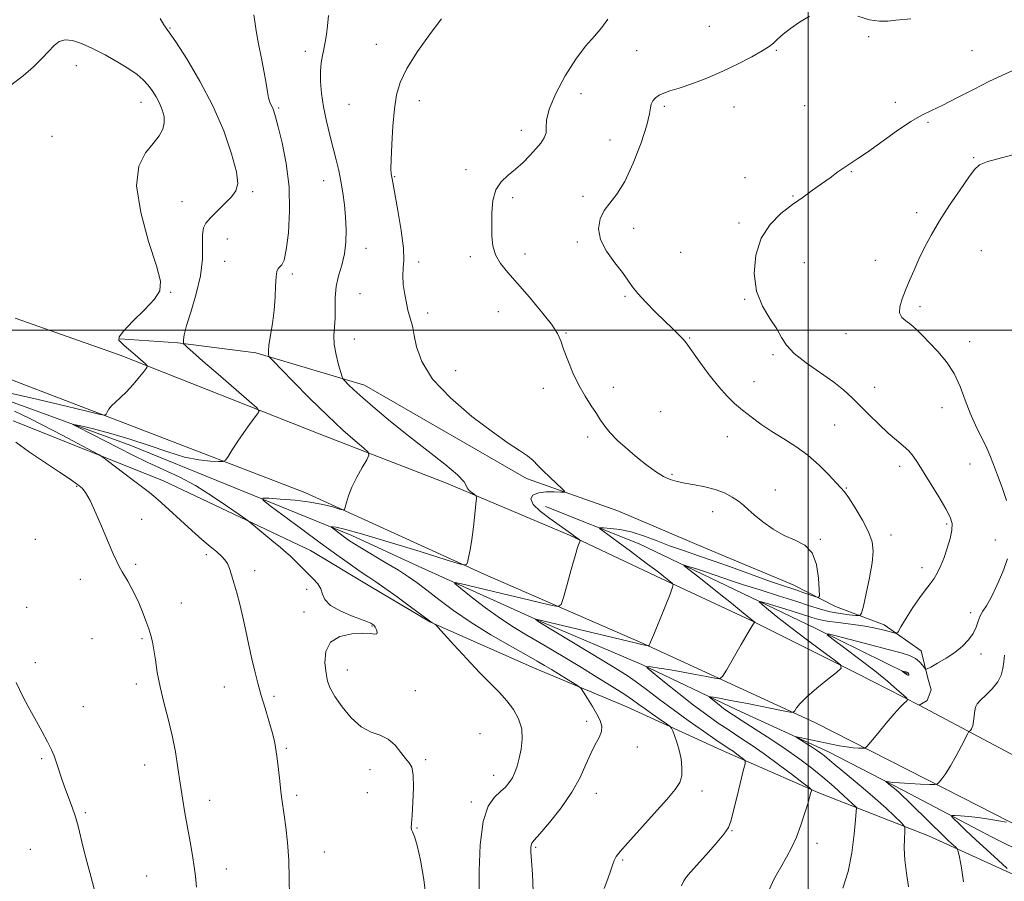
# Model space of a CAD drawing. Extents: x 2087300 to 2090200, y 334800 to 337700.
# Drawn here: x 2089217 to 2089570, y 335302 to 335612 of the extents above; entities that cross this region are included whole.
import ezdxf

# ---------------------------------------------------------------- set-up
doc = ezdxf.new("R2010")
doc.units = 0
doc.header["$MEASUREMENT"] = 0
for name, color, linetype, lineweight in [('32000', 7, 'Continuous', 0), ('DTM HARD BREAKLINE', 7, 'Continuous', 0), ('DTM SPOT ELEVATION', 2, 'Continuous', 13), ('INDEX CONTOUR', 41, 'Continuous', 13), ('INDEX CONTOUR DEPRESSION', 41, 'Continuous', 13), ('INTERMEDIATE CONTOUR', 44, 'Continuous', 0)]:
    doc.layers.add(name, color=color, linetype=linetype, lineweight=lineweight)

msp = doc.modelspace()

# ---------------------------------------------------------------- linework, layer by layer
at = {"layer": '32000', "flags": 128}
for points in [[(2089500, 337500), (2089500, 335000)], [(2087500, 335500), (2090000, 335500)]]:
    msp.add_lwpolyline(points, dxfattribs=at)
at = {"layer": 'DTM HARD BREAKLINE'}
for points in [[(2090000, 335079.566, 1144.759), (2089963.07, 335100.88, 1145.62), (2089899.83, 335138.17, 1147.39), (2089820.71, 335185.05, 1150.35), (2089760.3, 335219.06, 1153.9), (2089716.4, 335244.91, 1156.86), (2089663.74, 335275.94, 1161), (2089604.96, 335306.86, 1165.73), (2089555.48, 335332.09, 1169.28), (2089502.32, 335359.08, 1173.42), (2089440.74, 335387.55, 1178.15), (2089383.92, 335412.23, 1181.7), (2089319.21, 335441.72, 1184.65), (2089256.37, 335465.93, 1187.61), (2089190.18, 335491.3, 1190.57), (2089128.72, 335515.31, 1192.34), (2089075.37, 335533.9, 1193.82), (2089060.97, 335535.86, 1193.82), (2089057.45, 335533.82, 1193.82), (2089052.59, 335530.51, 1193.82), (2089041.75, 335516.79, 1194.12), (2089029.3, 335494.86, 1195)], [(2089215.24, 335504.32, 1189.82), (2089252.94, 335491.04, 1188.5)], [(2089252.94, 335491.04, 1188.5), (2089324.39, 335462.74, 1184.95), (2089370.1, 335445.06, 1182.58), (2089414.31, 335426.34, 1180.22), (2089445.37, 335411.65, 1178.44), (2089479.56, 335395.81, 1176.08), (2089517.37, 335376.8, 1173.71), (2089539.78, 335365.4, 1171.64), (2089542.65, 335367.05, 1171.64), (2089544.08, 335370.91, 1171.64), (2089542.91, 335375.07, 1171.64), (2089540.6, 335384.81, 1172.83), (2089527.3, 335394.2, 1174.6), (2089509.77, 335400.8, 1177.56), (2089494.62, 335408.55, 1178.74), (2089463.93, 335421.38, 1179.33), (2089431.66, 335435.18, 1179.33), (2089398.89, 335446.72, 1180.51), (2089340.7, 335480.31, 1181.4), (2089301.63, 335491.86, 1184.36), (2089273.64, 335495.43, 1186.13), (2089252.79, 335496.94, 1187.91)], [(2089180.57, 335486.19, 1188.5), (2089220.49, 335471.85, 1186.72), (2089256.75, 335458.6, 1184.95), (2089290.92, 335444.76, 1184.95), (2089336.14, 335426.32, 1181.4), (2089359.92, 335415.23, 1180.81), (2089404.2, 335395.23, 1177.85), (2089440.23, 335379.92, 1176.08), (2089474.33, 335363.67, 1173.12), (2089507.27, 335348.62, 1171.35), (2089534.22, 335334.69, 1169.57), (2089565.8, 335318.04, 1166.62), (2089591.67, 335305.24, 1163.66)], [(2089578.99, 335302.15, 1167.5), (2089543.15, 335318.47, 1171.05), (2089517.26, 335328.64, 1174.01), (2089503.84, 335333.93, 1175.78), (2089468.85, 335349.14, 1178.74), (2089434.89, 335364.77, 1181.11), (2089401.67, 335378.68, 1182.88), (2089364.33, 335395.13, 1184.06), (2089342.58, 335408.1, 1184.65), (2089321.25, 335420.84, 1185.25), (2089268.57, 335445.93, 1187.02), (2089214.54, 335467.41, 1189.39)], [(2089405.71, 335436.65, 1179.33), (2089439.3, 335423.23, 1176.97), (2089467.82, 335409.69, 1175.19), (2089502.46, 335392.96, 1172.23), (2089535.53, 335376.74, 1169.87)], [(2089539.78, 335365.4, 1171.64), (2089580.14, 335343.88, 1167.93), (2089619.92, 335325.72, 1165.73)]]:
    msp.add_polyline3d(points, dxfattribs=at)
at = {"layer": 'DTM SPOT ELEVATION'}
for p in [(2089270.87, 335608.54, 1185.9), (2089464.52, 335609.09, 1176.8), (2089521.67, 335605.46, 1175.7), (2089344.97, 335602.63, 1180.6), (2089488.51, 335600.46, 1175.9), (2089319.49, 335600.14, 1182.5), (2089438.35, 335600.42, 1176.7), (2089558.82, 335600.39, 1174.9), (2089237.22, 335595.05, 1188.7), (2089418.36, 335584.93, 1176.9), (2089260.4, 335581.85, 1188.7), (2089309.84, 335579.8, 1183.8), (2089335.09, 335581.1, 1180.9), (2089360.38, 335582.38, 1179.5), (2089448.3, 335580.35, 1175.8), (2089473.4, 335580.19, 1175.4), (2089498.67, 335580.59, 1174.9), (2089531.29, 335581.84, 1174.4), (2089543.02, 335574.65, 1173.8), (2089228.54, 335569.58, 1189.4), (2089396.96, 335571.83, 1178.6), (2089428.78, 335568.3, 1176.7), (2089559.34, 335561.93, 1172.1), (2089351.46, 335555.09, 1179.9), (2089377.14, 335557.66, 1178.5), (2089477.27, 335554.81, 1174.7), (2089515.46, 335556.9, 1173.9), (2089326.07, 335553.65, 1182.7), (2089300.58, 335549.72, 1185.7), (2089393.89, 335547.56, 1177.6), (2089419.18, 335548.02, 1176.3), (2089494.57, 335548.16, 1174.1), (2089275.21, 335546.11, 1186.9), (2089538.87, 335542.19, 1172.3), (2089475.19, 335538.55, 1174.3), (2089437.28, 335536.62, 1175.5), (2089291.47, 335532.8, 1185.2), (2089417.11, 335531.68, 1176.2), (2089341.16, 335529.42, 1181.4), (2089378.64, 335526.36, 1178.4), (2089398.35, 335527.32, 1177.4), (2089454.25, 335527.95, 1174.8), (2089562.17, 335528.53, 1171.3), (2089290.44, 335524.71, 1184.9), (2089360.11, 335524.46, 1179.6), (2089498.62, 335524.31, 1173.1), (2089524.04, 335525.13, 1172.6), (2089314.76, 335520.14, 1183.7), (2089271.05, 335513.57, 1187.9), (2089339.09, 335513.1, 1180.9), (2089434.16, 335512.15, 1176.2), (2089477.21, 335511.12, 1174.1), (2089363.4, 335506.13, 1179.6), (2089388.71, 335506.63, 1178.8), (2089540.08, 335508.41, 1171.7), (2089412.98, 335498.97, 1177.9), (2089513.57, 335498.78, 1172.6), (2089337.03, 335496.8, 1181.3), (2089457.37, 335497.24, 1175.9), (2089558.01, 335495.94, 1171.5), (2089487.37, 335491.18, 1174.3), (2089373.46, 335485.42, 1179.1), (2089480.56, 335481.57, 1175.4), (2089404.84, 335479.08, 1178.4), (2089429.99, 335479.46, 1177.6), (2089523.84, 335479.44, 1173.2), (2089447.03, 335470.78, 1177.1), (2089548.02, 335472.16, 1172.6), (2089509.44, 335465.92, 1175.1), (2089420.81, 335461.71, 1178.3), (2089470.99, 335461.8, 1176.6), (2089558.05, 335451.98, 1172.7), (2089532.87, 335451.13, 1174.5), (2089451.13, 335448.3, 1177.8), (2089237.33, 335443.94, 1190.1), (2089488.22, 335442.65, 1177.2), (2089513.62, 335443.29, 1175.9), (2089465.69, 335434.86, 1178.65), (2089260.62, 335432.13, 1189.5), (2089549.68, 335430.4, 1174.23), (2089222.48, 335424.85, 1191.6), (2089504.28, 335424.94, 1177.9), (2089529.76, 335426.41, 1175.34), (2089567.19, 335424.62, 1172.8), (2089283.9, 335419.39, 1188.4), (2089258.54, 335415.87, 1189.8), (2089301.29, 335413.66, 1187.5), (2089540.79, 335414.71, 1174.51), (2089238.69, 335410.54, 1190.5), (2089319.95, 335406.92, 1186.5), (2089219.36, 335400.47, 1191.6), (2089274.91, 335402, 1189.2), (2089318.9, 335398.76, 1186.5), (2089558.27, 335398.62, 1172.57), (2089343.43, 335393.82, 1186.1), (2089242.8, 335389.18, 1190.8), (2089260.81, 335389.26, 1190.2), (2089562.04, 335383.72, 1171.43), (2089222.48, 335380.58, 1191.7), (2089334.53, 335378.01, 1185.3), (2089258.74, 335372.94, 1190.4), (2089290.3, 335371.92, 1188.8), (2089308.19, 335368.5, 1187.7), (2089358.97, 335370.56, 1185.5), (2089239.68, 335364.79, 1191.3), (2089420.42, 335359.59, 1182.4), (2089382.18, 335355.14, 1185.2), (2089312.65, 335349.84, 1187.8), (2089438.64, 335350.35, 1181.3), (2089224.82, 335346.18, 1192.2), (2089261.76, 335343.9, 1190.7), (2089362.63, 335345.82, 1185.8), (2089342.68, 335342.16, 1186.4), (2089387.1, 335340.1, 1184.6), (2089316.33, 335333.02, 1187.7), (2089341.65, 335333.98, 1186.9), (2089423.94, 335333.66, 1181.4), (2089461.82, 335334.59, 1179.5), (2089285.09, 335331.2, 1189.4), (2089379.06, 335330.6, 1184.3), (2089240.49, 335326.76, 1191.8), (2089359.49, 335321.28, 1185.9), (2089472.6, 335320.24, 1177.9), (2089402.19, 335314.29, 1181.8), (2089503.19, 335315.68, 1175.4), (2089220.65, 335313.62, 1193.1), (2089326.25, 335312.58, 1187.3), (2089433.43, 335309.71, 1179.8), (2089262.49, 335303.96, 1191.1), (2089291.08, 335306.54, 1189.3)]:
    msp.add_point(p, dxfattribs=at)
at = {"layer": 'INDEX CONTOUR'}
for points in [[(2089426.779, 335299.467, 1180), (2089427.997, 335303.013, 1180), (2089428.966, 335305.786, 1180), (2089429.702, 335307.938, 1180), (2089430.333, 335309.583, 1180), (2089431.069, 335310.958, 1180), (2089432.471, 335312.78, 1180), (2089435.189, 335315.888, 1180), (2089444.631, 335326.409, 1180), (2089449.172, 335331.509, 1180), (2089452.205, 335335.084, 1180), (2089453.862, 335337.625, 1180), (2089454.56, 335339.992, 1180), (2089454.66, 335342.842, 1180), (2089454.329, 335346.033, 1180), (2089453.683, 335349.227, 1180), (2089452.851, 335352.108, 1180), (2089452.004, 335354.478, 1180), (2089451.326, 335356.165, 1180), (2089450.888, 335357.113, 1180), (2089450.3, 335357.756, 1180), (2089449.058, 335358.644, 1180), (2089446.843, 335360.17, 1180), (2089444.083, 335362.09, 1180), (2089441.39, 335364.005, 1180), (2089439.153, 335365.648, 1180), (2089436.86, 335367.3, 1180), (2089433.774, 335369.379, 1180), (2089429.386, 335372.172, 1180), (2089424.096, 335375.449, 1180), (2089418.532, 335378.848, 1180), (2089413.21, 335382.071, 1180), (2089408.206, 335385.065, 1180), (2089403.479, 335387.837, 1180), (2089398.95, 335390.454, 1180), (2089394.372, 335393.209, 1180), (2089389.457, 335396.449, 1180), (2089384.112, 335400.331, 1180), (2089379.029, 335404.229, 1180), (2089375.097, 335407.33, 1180), (2089373.072, 335409.007, 1180), (2089373.18, 335409.419, 1180), (2089375.51, 335408.919, 1180), (2089392.444, 335404.844, 1180), (2089408.087, 335401.13, 1180), (2089410.265, 335400.759, 1180), (2089411.313, 335401.515, 1180), (2089412.128, 335404.046, 1180), (2089413.391, 335408.637, 1180), (2089414.915, 335414.12, 1180), (2089416.292, 335418.968, 1180), (2089417.211, 335422.009, 1180), (2089417.725, 335423.521, 1180), (2089418.085, 335424.42, 1180), (2089418.036, 335424.589, 1180), (2089417.791, 335424.792, 1180), (2089415.723, 335426.322, 1180), (2089414.585, 335427.149, 1180), (2089412.953, 335428.309, 1180), (2089410.518, 335430.011, 1180), (2089407.192, 335432.352, 1180), (2089403.766, 335434.988, 1180), (2089401.25, 335437.465, 1180), (2089400.427, 335439.411, 1180), (2089401.171, 335440.778, 1180), (2089403.129, 335441.598, 1180), (2089405.89, 335441.932, 1180), (2089408.809, 335441.947, 1180), (2089411.184, 335441.838, 1180), (2089412.443, 335441.816, 1180), (2089412.534, 335442.153, 1180), (2089411.537, 335443.14, 1180), (2089409.603, 335444.94, 1180), (2089407.198, 335447.214, 1180), (2089404.863, 335449.498, 1180), (2089402.969, 335451.443, 1180), (2089401.222, 335453.152, 1180), (2089399.16, 335454.844, 1180), (2089396.323, 335456.792, 1180), (2089392.285, 335459.486, 1180), (2089386.622, 335463.472, 1180), (2089379.264, 335469.066, 1180), (2089371.533, 335475.672, 1180), (2089365.101, 335482.464, 1180), (2089361.208, 335488.711, 1180), (2089359.338, 335494.036, 1180), (2089358.543, 335498.154, 1180), (2089358.024, 335500.915, 1180), (2089357.583, 335502.71, 1180), (2089356.759, 335505.472, 1180), (2089356.295, 335507.245, 1180), (2089355.753, 335509.666, 1180), (2089355.139, 335512.867, 1180), (2089354.619, 335516.387, 1180), (2089354.398, 335519.616, 1180), (2089354.573, 335522.241, 1180), (2089354.81, 335525.126, 1180), (2089354.669, 335529.432, 1180), (2089353.856, 335535.82, 1180), (2089352.679, 335542.958, 1180), (2089350.632, 335554.373, 1180), (2089350.299, 335556.105, 1180), (2089350.175, 335557.879, 1180), (2089350.199, 335561.288, 1180), (2089350.446, 335566.744, 1180), (2089350.878, 335573.259, 1180), (2089351.432, 335579.494, 1180), (2089352.143, 335584.51, 1180), (2089353.45, 335588.965, 1180), (2089355.898, 335593.918, 1180), (2089359.76, 335600.037, 1180), (2089364.244, 335606.437, 1180), (2089368.287, 335611.843, 1180)], [(2089280.402, 335299.987, 1190), (2089279.993, 335303.941, 1190), (2089279.551, 335307.273, 1190), (2089278.891, 335311.397, 1190), (2089278.051, 335316.272, 1190), (2089276.191, 335326.727, 1190), (2089275.291, 335331.983, 1190), (2089274.445, 335337.343, 1190), (2089273.654, 335342.873, 1190), (2089272.784, 335348.577, 1190), (2089271.675, 335354.44, 1190), (2089270.24, 335360.414, 1190), (2089268.689, 335366.324, 1190), (2089267.303, 335371.958, 1190), (2089266.295, 335377.113, 1190), (2089265.594, 335381.609, 1190), (2089265.059, 335385.272, 1190), (2089264.553, 335388.045, 1190), (2089263.969, 335390.36, 1190), (2089263.203, 335392.763, 1190), (2089262.183, 335395.659, 1190), (2089260.961, 335398.877, 1190), (2089259.62, 335402.1, 1190), (2089258.242, 335405.057, 1190), (2089256.905, 335407.654, 1190), (2089255.685, 335409.84, 1190), (2089253.686, 335413.206, 1190), (2089252.754, 335414.876, 1190), (2089251.732, 335416.917, 1190), (2089250.465, 335419.699, 1190), (2089248.783, 335423.611, 1190), (2089246.617, 335428.773, 1190), (2089244.269, 335434.258, 1190), (2089242.141, 335438.871, 1190), (2089240.523, 335441.739, 1190), (2089239.266, 335443.272, 1190), (2089238.118, 335444.206, 1190), (2089236.761, 335445.212, 1190), (2089234.652, 335446.71, 1190), (2089231.19, 335449.06, 1190), (2089226.101, 335452.431, 1190), (2089220.409, 335456.246, 1190), (2089215.466, 335459.737, 1190)], [(2089555.745, 335301.854, 1170), (2089554.983, 335306.921, 1170), (2089554.299, 335310.714, 1170), (2089553.881, 335312.804, 1170), (2089553.513, 335313.768, 1170), (2089552.879, 335314.43, 1170), (2089551.708, 335315.494, 1170), (2089549.911, 335317.162, 1170), (2089547.44, 335319.514, 1170), (2089544.344, 335322.532, 1170), (2089535.767, 335330.982, 1170), (2089534.005, 335332.674, 1170), (2089532.472, 335334.075, 1170), (2089530.954, 335335.388, 1170), (2089529.569, 335336.542, 1170), (2089527.968, 335337.856, 1170), (2089527.885, 335337.999, 1170), (2089528.201, 335337.948, 1170), (2089528.916, 335337.81, 1170), (2089530.317, 335337.624, 1170), (2089532.762, 335337.416, 1170), (2089536.377, 335337.208, 1170), (2089540.351, 335337.025, 1170), (2089543.639, 335336.889, 1170), (2089545.493, 335336.849, 1170), (2089546.359, 335337.058, 1170), (2089546.977, 335337.695, 1170), (2089547.955, 335338.927, 1170), (2089549.355, 335340.867, 1170), (2089551.103, 335343.612, 1170), (2089553.08, 335347.116, 1170), (2089554.984, 335350.718, 1170), (2089557.289, 335355.219, 1170), (2089557.657, 335355.848, 1170), (2089557.888, 335356.041, 1170), (2089558.227, 335356.28, 1170), (2089558.646, 335356.827, 1170), (2089559.047, 335357.889, 1170), (2089559.354, 335359.565, 1170), (2089559.803, 335363.32, 1170), (2089560.079, 335364.659, 1170), (2089560.669, 335365.801, 1170), (2089561.866, 335367.147, 1170), (2089563.814, 335368.996, 1170), (2089566.065, 335371.242, 1170), (2089568.026, 335373.672, 1170), (2089569.249, 335376.112, 1170), (2089569.876, 335378.529, 1170), (2089570.195, 335380.929, 1170), (2089570.452, 335383.318, 1170)]]:
    msp.add_polyline3d(points, dxfattribs=at)
at = {"layer": 'INDEX CONTOUR DEPRESSION'}
msp.add_polyline3d([(2089535.113, 335377.268, 1170), (2089535.396, 335377.191, 1170), (2089535.59, 335377.121, 1170), (2089535.731, 335377.036, 1170), (2089535.851, 335376.919, 1170), (2089535.953, 335376.782, 1170), (2089536.033, 335376.646, 1170), (2089536.087, 335376.523, 1170), (2089536.108, 335376.41, 1170), (2089536.091, 335376.295, 1170), (2089536.029, 335376.18, 1170), (2089535.914, 335376.103, 1170), (2089535.739, 335376.114, 1170), (2089535.501, 335376.247, 1170), (2089535.207, 335376.474, 1170), (2089533.778, 335377.587, 1170), (2089533.795, 335377.608, 1170), (2089535.113, 335377.268, 1170)], dxfattribs=at)
at = {"layer": 'INTERMEDIATE CONTOUR'}
for points in [[(2089362.949, 335294.807, 1186), (2089361.945, 335302.724, 1186), (2089360.734, 335309.697, 1186), (2089359.552, 335315.012, 1186), (2089358.605, 335318.209, 1186), (2089357.936, 335319.819, 1186), (2089357.552, 335320.625, 1186), (2089357.445, 335321.398, 1186), (2089357.551, 335322.868, 1186), (2089357.793, 335325.754, 1186), (2089358.077, 335330.414, 1186), (2089358.254, 335335.751, 1186), (2089358.158, 335340.303, 1186), (2089357.656, 335343.039, 1186), (2089356.742, 335344.621, 1186), (2089355.443, 335346.142, 1186), (2089353.775, 335348.391, 1186), (2089351.715, 335350.963, 1186), (2089349.229, 335353.154, 1186), (2089346.307, 335354.527, 1186), (2089343.037, 335355.715, 1186), (2089339.532, 335357.615, 1186), (2089335.95, 335360.828, 1186), (2089332.649, 335364.752, 1186), (2089330.03, 335368.487, 1186), (2089328.367, 335371.403, 1186), (2089327.432, 335373.953, 1186), (2089326.868, 335376.864, 1186), (2089326.488, 335380.598, 1186), (2089326.797, 335384.566, 1186), (2089328.469, 335387.923, 1186), (2089331.872, 335390.019, 1186), (2089336.144, 335391.007, 1186), (2089340.117, 335391.239, 1186), (2089342.868, 335391.066, 1186), (2089344.444, 335390.843, 1186), (2089345.142, 335390.917, 1186), (2089345.24, 335391.527, 1186), (2089344.968, 335392.457, 1186), (2089344.535, 335393.381, 1186), (2089344.012, 335394.076, 1186), (2089342.897, 335394.754, 1186), (2089340.54, 335395.731, 1186), (2089336.625, 335397.236, 1186), (2089332.149, 335399.134, 1186), (2089328.44, 335401.197, 1186), (2089326.446, 335403.239, 1186), (2089325.612, 335405.216, 1186), (2089325.006, 335407.121, 1186), (2089323.885, 335408.958, 1186), (2089322.282, 335410.769, 1186), (2089315.201, 335417.795, 1186), (2089313.961, 335418.991, 1186), (2089312.574, 335420.229, 1186), (2089310.492, 335421.983, 1186), (2089307.411, 335424.528, 1186), (2089299.472, 335431.015, 1186), (2089298.056, 335432.089, 1186), (2089295.704, 335433.785, 1186), (2089291.541, 335436.741, 1186), (2089286.037, 335440.463, 1186), (2089280.001, 335444.176, 1186), (2089274.1, 335447.288, 1186), (2089268.416, 335449.94, 1186), (2089262.889, 335452.456, 1186), (2089257.49, 335455.077, 1186), (2089252.319, 335457.722, 1186), (2089247.51, 335460.228, 1186), (2089243.216, 335462.438, 1186), (2089237.161, 335465.497, 1186), (2089235.941, 335466.144, 1186), (2089236.366, 335466.179, 1186), (2089238.8, 335465.632, 1186), (2089243.411, 335464.538, 1186), (2089249.578, 335462.95, 1186), (2089256.487, 335460.925, 1186), (2089263.415, 335458.582, 1186), (2089270.018, 335456.284, 1186), (2089276.046, 335454.454, 1186), (2089281.257, 335453.397, 1186), (2089285.426, 335452.947, 1186), (2089288.339, 335452.821, 1186), (2089289.938, 335452.849, 1186), (2089290.813, 335453.319, 1186), (2089291.716, 335454.635, 1186), (2089293.217, 335457.037, 1186), (2089295.19, 335460.119, 1186), (2089297.328, 335463.311, 1186), (2089299.347, 335466.122, 1186), (2089301.061, 335468.363, 1186), (2089302.304, 335469.925, 1186), (2089302.826, 335470.887, 1186), (2089302.035, 335472.09, 1186), (2089299.253, 335474.563, 1186), (2089288.103, 335484.192, 1186), (2089282.646, 335488.932, 1186), (2089279.086, 335492.063, 1186), (2089277.175, 335493.783, 1186), (2089276.285, 335494.611, 1186), (2089275.869, 335495.024, 1186), (2089275.704, 335495.313, 1186), (2089275.649, 335495.727, 1186), (2089275.639, 335496.568, 1186), (2089275.912, 335498.352, 1186), (2089276.781, 335501.649, 1186), (2089278.402, 335506.779, 1186), (2089280.289, 335513.066, 1186), (2089281.8, 335519.584, 1186), (2089282.473, 335525.52, 1186), (2089282.578, 335530.502, 1186), (2089282.567, 335534.268, 1186), (2089282.851, 335536.73, 1186), (2089283.68, 335538.475, 1186), (2089285.262, 335540.259, 1186), (2089290.418, 335545.332, 1186), (2089292.888, 335547.878, 1186), (2089294.543, 335550.057, 1186), (2089295.182, 335552.695, 1186), (2089294.688, 335556.878, 1186), (2089292.983, 335563.359, 1186), (2089290.14, 335571.559, 1186), (2089286.271, 335580.567, 1186), (2089281.609, 335589.479, 1186), (2089276.874, 335597.417, 1186), (2089272.904, 335603.507, 1186), (2089268.645, 335609.619, 1186), (2089267.321, 335611.968, 1186)], [(2089381.802, 335298.086, 1184), (2089381.857, 335305.89, 1184), (2089382.234, 335315.194, 1184), (2089383.242, 335323.551, 1184), (2089385.055, 335329.1, 1184), (2089387.315, 335332.326, 1184), (2089389.53, 335334.302, 1184), (2089391.312, 335335.945, 1184), (2089392.679, 335337.55, 1184), (2089393.758, 335339.26, 1184), (2089394.662, 335341.207, 1184), (2089395.46, 335343.507, 1184), (2089396.221, 335346.267, 1184), (2089396.937, 335349.537, 1184), (2089397.347, 335353.134, 1184), (2089397.12, 335356.819, 1184), (2089396.021, 335360.388, 1184), (2089394.185, 335363.767, 1184), (2089391.838, 335366.92, 1184), (2089389.136, 335369.899, 1184), (2089385.937, 335373.116, 1184), (2089382.026, 335377.073, 1184), (2089377.381, 335382.005, 1184), (2089372.755, 335387.059, 1184), (2089367.068, 335393.356, 1184), (2089366.26, 335394.217, 1184), (2089365.976, 335394.433, 1184), (2089364.89, 335395.053, 1184), (2089364.499, 335395.314, 1184), (2089363.509, 335396.038, 1184), (2089357.192, 335400.696, 1184), (2089352.363, 335404.226, 1184), (2089347.935, 335407.412, 1184), (2089344.756, 335409.61, 1184), (2089342.247, 335411.278, 1184), (2089339.461, 335413.15, 1184), (2089335.632, 335415.825, 1184), (2089330.698, 335419.359, 1184), (2089324.775, 335423.674, 1184), (2089318.151, 335428.56, 1184), (2089306.865, 335436.958, 1184), (2089304.282, 335438.968, 1184), (2089304.13, 335439.661, 1184), (2089306.284, 335439.628, 1184), (2089310.459, 335439.358, 1184), (2089315.762, 335438.918, 1184), (2089321.146, 335438.268, 1184), (2089325.723, 335437.412, 1184), (2089329.252, 335436.516, 1184), (2089331.656, 335435.792, 1184), (2089332.942, 335435.438, 1184), (2089333.486, 335435.616, 1184), (2089333.755, 335436.48, 1184), (2089334.163, 335438.143, 1184), (2089334.913, 335440.563, 1184), (2089336.157, 335443.658, 1184), (2089337.938, 335447.248, 1184), (2089339.869, 335450.755, 1184), (2089341.459, 335453.506, 1184), (2089342.255, 335455.09, 1184), (2089341.977, 335456.156, 1184), (2089340.386, 335457.618, 1184), (2089337.319, 335460.234, 1184), (2089332.906, 335464.139, 1184), (2089327.352, 335469.313, 1184), (2089321.02, 335475.525, 1184), (2089314.892, 335481.717, 1184), (2089307.483, 335489.331, 1184), (2089306.491, 335490.411, 1184), (2089306.284, 335490.786, 1184), (2089306.179, 335491.295, 1184), (2089306.164, 335492.426, 1184), (2089306.393, 335494.584, 1184), (2089307.661, 335502.375, 1184), (2089308.274, 335507.144, 1184), (2089308.61, 335511.831, 1184), (2089308.774, 335515.989, 1184), (2089308.936, 335519.181, 1184), (2089309.237, 335521.126, 1184), (2089309.692, 335522.156, 1184), (2089311, 335523.49, 1184), (2089311.789, 335525.203, 1184), (2089312.609, 335528.821, 1184), (2089313.37, 335534.941, 1184), (2089313.803, 335542.848, 1184), (2089313.599, 335551.5, 1184), (2089312.58, 335559.911, 1184), (2089311.118, 335567.33, 1184), (2089309.718, 335573.061, 1184), (2089308.765, 335576.655, 1184), (2089308.168, 335578.64, 1184), (2089307.714, 335579.784, 1184), (2089307.231, 335580.773, 1184), (2089306.731, 335581.922, 1184), (2089306.269, 335583.458, 1184), (2089305.865, 335585.606, 1184), (2089305.4, 335588.572, 1184), (2089304.716, 335592.56, 1184), (2089303.733, 335597.584, 1184), (2089302.661, 335602.891, 1184), (2089301.785, 335607.535, 1184), (2089301.293, 335610.843, 1184), (2089300.982, 335613.227, 1184)], [(2089401.211, 335298.54, 1182), (2089401.046, 335304.718, 1182), (2089400.671, 335309.48, 1182), (2089400.44, 335312.538, 1182), (2089400.388, 335314.249, 1182), (2089400.467, 335315.131, 1182), (2089400.729, 335315.75, 1182), (2089401.607, 335316.835, 1182), (2089403.637, 335319.166, 1182), (2089407.098, 335323.25, 1182), (2089411.27, 335328.519, 1182), (2089415.178, 335334.137, 1182), (2089418.084, 335339.389, 1182), (2089420.182, 335344.045, 1182), (2089421.898, 335347.995, 1182), (2089423.543, 335351.18, 1182), (2089424.946, 335353.746, 1182), (2089425.819, 335355.889, 1182), (2089425.941, 335357.819, 1182), (2089425.348, 335359.804, 1182), (2089424.143, 335362.13, 1182), (2089422.482, 335364.931, 1182), (2089420.73, 335367.754, 1182), (2089419.306, 335370.003, 1182), (2089418.447, 335371.286, 1182), (2089417.658, 335372.048, 1182), (2089416.265, 335372.944, 1182), (2089407.824, 335378.117, 1182), (2089405.365, 335379.605, 1182), (2089402.684, 335381.173, 1182), (2089398.778, 335383.384, 1182), (2089392.992, 335386.635, 1182), (2089386.039, 335390.657, 1182), (2089378.979, 335395.016, 1182), (2089372.693, 335399.309, 1182), (2089367.374, 335403.256, 1182), (2089363.04, 335406.611, 1182), (2089359.588, 335409.243, 1182), (2089356.426, 335411.493, 1182), (2089352.842, 335413.818, 1182), (2089348.387, 335416.523, 1182), (2089339.614, 335421.719, 1182), (2089336.825, 335423.436, 1182), (2089334.984, 335424.656, 1182), (2089333.517, 335425.709, 1182), (2089329.383, 335428.775, 1182), (2089328.788, 335429.239, 1182), (2089328.753, 335429.399, 1182), (2089329.25, 335429.39, 1182), (2089330.472, 335429.248, 1182), (2089333.502, 335428.578, 1182), (2089339.65, 335426.887, 1182), (2089349.482, 335423.931, 1182), (2089360.621, 335420.477, 1182), (2089369.952, 335417.551, 1182), (2089375.162, 335415.968, 1182), (2089377.157, 335415.72, 1182), (2089377.651, 335416.594, 1182), (2089378.054, 335418.419, 1182), (2089378.592, 335421.179, 1182), (2089379.19, 335424.896, 1182), (2089379.778, 335429.433, 1182), (2089380.292, 335433.993, 1182), (2089380.672, 335437.62, 1182), (2089380.851, 335439.637, 1182), (2089380.732, 335440.507, 1182), (2089380.213, 335440.976, 1182), (2089379.277, 335441.639, 1182), (2089378.238, 335442.489, 1182), (2089377.492, 335443.37, 1182), (2089377.183, 335444.25, 1182), (2089376.438, 335445.598, 1182), (2089374.13, 335448.008, 1182), (2089369.494, 335451.869, 1182), (2089356.451, 335462.068, 1182), (2089350.062, 335467.217, 1182), (2089344.494, 335471.868, 1182), (2089340.034, 335475.733, 1182), (2089336.874, 335478.602, 1182), (2089334.834, 335480.559, 1182), (2089333.641, 335481.767, 1182), (2089333.012, 335482.469, 1182), (2089332.622, 335483.261, 1182), (2089332.139, 335484.821, 1182), (2089331.341, 335487.602, 1182), (2089330.46, 335491.16, 1182), (2089329.84, 335494.823, 1182), (2089329.718, 335498.092, 1182), (2089330.1, 335504.328, 1182), (2089330.107, 335507.9, 1182), (2089330.134, 335511.751, 1182), (2089330.489, 335515.679, 1182), (2089331.366, 335519.536, 1182), (2089332.49, 335523.403, 1182), (2089333.47, 335527.411, 1182), (2089333.999, 335531.655, 1182), (2089334.108, 335536.074, 1182), (2089333.913, 335540.57, 1182), (2089333.512, 335545.043, 1182), (2089332.947, 335549.386, 1182), (2089332.241, 335553.495, 1182), (2089331.411, 335557.332, 1182), (2089330.457, 335561.162, 1182), (2089329.374, 335565.319, 1182), (2089328.18, 335570.03, 1182), (2089327.004, 335575.083, 1182), (2089325.999, 335580.157, 1182), (2089325.293, 335584.958, 1182), (2089324.913, 335589.301, 1182), (2089324.861, 335593.027, 1182), (2089325.119, 335596.053, 1182), (2089325.576, 335598.604, 1182), (2089326.103, 335600.977, 1182), (2089326.592, 335603.445, 1182), (2089327.026, 335606.183, 1182), (2089327.411, 335609.338, 1182), (2089327.771, 335612.989, 1182)], [(2089454.435, 335300.465, 1178), (2089455.305, 335302.273, 1178), (2089456.295, 335303.751, 1178), (2089457.718, 335305.44, 1178), (2089463.195, 335311.488, 1178), (2089466.732, 335315.498, 1178), (2089469.668, 335319.018, 1178), (2089471.365, 335321.475, 1178), (2089472.252, 335323.698, 1178), (2089474.192, 335331.71, 1178), (2089475.546, 335337.167, 1178), (2089476.69, 335341.728, 1178), (2089477.298, 335344.291, 1178), (2089477.321, 335345.39, 1178), (2089476.781, 335345.963, 1178), (2089474.388, 335347.773, 1178), (2089472.993, 335348.79, 1178), (2089471.644, 335349.725, 1178), (2089466.871, 335352.94, 1178), (2089462.373, 335356.02, 1178), (2089456.944, 335359.81, 1178), (2089451.455, 335363.76, 1178), (2089446.604, 335367.407, 1178), (2089442.411, 335370.635, 1178), (2089438.725, 335373.41, 1178), (2089435.3, 335375.793, 1178), (2089431.504, 335378.213, 1178), (2089426.614, 335381.192, 1178), (2089403.664, 335394.999, 1178), (2089403.171, 335395.315, 1178), (2089402.027, 335396.191, 1178), (2089402.036, 335396.22, 1178), (2089402.198, 335396.185, 1178), (2089422.332, 335391.408, 1178), (2089437.837, 335387.704, 1178), (2089440.2, 335387.153, 1178), (2089441.285, 335386.916, 1178), (2089442.651, 335386.666, 1178), (2089442.729, 335386.722, 1178), (2089442.836, 335386.897, 1178), (2089443.067, 335387.34, 1178), (2089443.634, 335388.598, 1178), (2089444.775, 335391.323, 1178), (2089446.595, 335395.812, 1178), (2089450.379, 335405.272, 1178), (2089451.319, 335407.699, 1178), (2089451.529, 335408.703, 1178), (2089451.189, 335409.145, 1178), (2089448.156, 335411.559, 1178), (2089446.67, 335412.713, 1178), (2089444.801, 335414.144, 1178), (2089442.334, 335416.011, 1178), (2089435.661, 335421.007, 1178), (2089432.286, 335423.511, 1178), (2089425.763, 335428.275, 1178), (2089425.043, 335428.843, 1178), (2089425.241, 335429.025, 1178), (2089426.528, 335428.98, 1178), (2089428.991, 335428.809, 1178), (2089432.397, 335428.39, 1178), (2089436.425, 335427.549, 1178), (2089440.804, 335426.18, 1178), (2089445.424, 335424.457, 1178), (2089450.225, 335422.627, 1178), (2089455.198, 335420.859, 1178), (2089460.574, 335419.032, 1178), (2089466.635, 335416.951, 1178), (2089473.455, 335414.522, 1178), (2089486.137, 335409.925, 1178), (2089490.348, 335408.448, 1178), (2089495.867, 335406.598, 1178), (2089498.433, 335405.714, 1178), (2089502.686, 335404.205, 1178), (2089503.69, 335403.961, 1178), (2089504.019, 335404.662, 1178), (2089503.956, 335406.906, 1178), (2089503.676, 335410.969, 1178), (2089502.931, 335415.818, 1178), (2089501.364, 335420.097, 1178), (2089498.74, 335422.829, 1178), (2089495.298, 335424.564, 1178), (2089491.401, 335426.232, 1178), (2089487.409, 335428.524, 1178), (2089483.692, 335431.169, 1178), (2089480.62, 335433.655, 1178), (2089478.413, 335435.602, 1178), (2089476.695, 335437.151, 1178), (2089474.938, 335438.578, 1178), (2089472.704, 335440.082, 1178), (2089469.928, 335441.563, 1178), (2089466.638, 335442.85, 1178), (2089462.924, 335443.815, 1178), (2089459.138, 335444.524, 1178), (2089455.696, 335445.09, 1178), (2089452.881, 335445.64, 1178), (2089450.439, 335446.379, 1178), (2089447.983, 335447.524, 1178), (2089445.2, 335449.243, 1178), (2089442.073, 335451.499, 1178), (2089438.66, 335454.203, 1178), (2089435.077, 335457.232, 1178), (2089431.677, 335460.314, 1178), (2089428.868, 335463.149, 1178), (2089426.908, 335465.54, 1178), (2089425.441, 335467.734, 1178), (2089423.96, 335470.086, 1178), (2089422.076, 335472.898, 1178), (2089419.892, 335476.266, 1178), (2089417.626, 335480.232, 1178), (2089415.487, 335484.728, 1178), (2089413.627, 335489.249, 1178), (2089412.184, 335493.177, 1178), (2089411.15, 335496.149, 1178), (2089409.93, 335498.826, 1178), (2089407.784, 335502.123, 1178), (2089404.24, 335506.649, 1178), (2089399.894, 335511.817, 1178), (2089395.614, 335516.729, 1178), (2089392.113, 335520.718, 1178), (2089389.508, 335524.012, 1178), (2089387.763, 335527.064, 1178), (2089386.808, 335530.274, 1178), (2089386.418, 335533.807, 1178), (2089386.338, 335537.772, 1178), (2089386.399, 335542.169, 1178), (2089386.807, 335546.561, 1178), (2089387.861, 335550.404, 1178), (2089389.749, 335553.321, 1178), (2089392.229, 335555.622, 1178), (2089394.946, 335557.79, 1178), (2089397.592, 335560.186, 1178), (2089400.037, 335562.694, 1178), (2089402.192, 335565.076, 1178), (2089403.965, 335567.161, 1178), (2089405.237, 335569.028, 1178), (2089405.884, 335570.822, 1178), (2089405.936, 335572.768, 1178), (2089406.041, 335575.408, 1178), (2089407.002, 335579.368, 1178), (2089409.382, 335584.972, 1178), (2089412.771, 335591.347, 1178), (2089416.524, 335597.323, 1178), (2089420.081, 335602.007, 1178), (2089423.242, 335605.631, 1178), (2089425.901, 335608.703, 1178), (2089428.017, 335611.659, 1178)], [(2089485.824, 335298.781, 1176), (2089487.906, 335303.176, 1176), (2089490.136, 335307.189, 1176), (2089492.183, 335310.741, 1176), (2089494.033, 335314.176, 1176), (2089495.754, 335317.941, 1176), (2089497.378, 335322.284, 1176), (2089498.808, 335326.657, 1176), (2089499.913, 335330.312, 1176), (2089500.604, 335332.693, 1176), (2089500.968, 335334.002, 1176), (2089501.133, 335334.635, 1176), (2089501.096, 335335.02, 1176), (2089500.339, 335335.73, 1176), (2089498.215, 335337.375, 1176), (2089494.336, 335340.334, 1176), (2089489.356, 335344.078, 1176), (2089484.19, 335347.846, 1176), (2089479.563, 335351.05, 1176), (2089475.428, 335353.786, 1176), (2089471.549, 335356.318, 1176), (2089467.681, 335358.913, 1176), (2089463.544, 335361.83, 1176), (2089458.855, 335365.328, 1176), (2089453.537, 335369.483, 1176), (2089448.362, 335373.628, 1176), (2089444.312, 335376.912, 1176), (2089442.174, 335378.706, 1176), (2089441.957, 335379.28, 1176), (2089443.476, 335379.124, 1176), (2089446.487, 335378.659, 1176), (2089450.52, 335378.013, 1176), (2089455.045, 335377.244, 1176), (2089459.542, 335376.419, 1176), (2089463.511, 335375.652, 1176), (2089466.459, 335375.065, 1176), (2089468.129, 335374.868, 1176), (2089469.215, 335375.617, 1176), (2089470.65, 335377.958, 1176), (2089475.938, 335387.161, 1176), (2089478.424, 335391.433, 1176), (2089479.9, 335393.887, 1176), (2089480.542, 335394.87, 1176), (2089480.801, 335395.149, 1176), (2089480.793, 335395.194, 1176), (2089479.913, 335395.871, 1176), (2089476.047, 335399.027, 1176), (2089472.405, 335401.969, 1176), (2089468, 335405.51, 1176), (2089463.707, 335408.937, 1176), (2089460.249, 335411.667, 1176), (2089456.072, 335414.906, 1176), (2089455.282, 335415.547, 1176), (2089455.491, 335415.625, 1176), (2089456.879, 335415.206, 1176), (2089459.484, 335414.377, 1176), (2089462.798, 335413.31, 1176), (2089466.169, 335412.198, 1176), (2089472.455, 335410.045, 1176), (2089476.786, 335408.614, 1176), (2089482.687, 335406.732, 1176), (2089489.326, 335404.634, 1176), (2089495.541, 335402.648, 1176), (2089500.462, 335401.037, 1176), (2089504.388, 335399.804, 1176), (2089507.908, 335398.889, 1176), (2089511.435, 335398.232, 1176), (2089514.664, 335397.789, 1176), (2089517.112, 335397.519, 1176), (2089518.477, 335397.513, 1176), (2089519.176, 335398.389, 1176), (2089519.811, 335400.901, 1176), (2089520.816, 335405.452, 1176), (2089521.976, 335411.067, 1176), (2089522.911, 335416.423, 1176), (2089523.282, 335420.561, 1176), (2089522.901, 335423.981, 1176), (2089521.622, 335427.549, 1176), (2089519.433, 335431.832, 1176), (2089516.863, 335436.217, 1176), (2089514.578, 335439.794, 1176), (2089513.019, 335441.972, 1176), (2089511.73, 335443.44, 1176), (2089510.027, 335445.214, 1176), (2089507.391, 335448.028, 1176), (2089503.927, 335451.528, 1176), (2089499.903, 335455.08, 1176), (2089495.577, 335458.195, 1176), (2089491.179, 335460.952, 1176), (2089486.933, 335463.571, 1176), (2089483.027, 335466.217, 1176), (2089479.503, 335468.837, 1176), (2089476.366, 335471.325, 1176), (2089473.568, 335473.673, 1176), (2089470.843, 335476.276, 1176), (2089467.864, 335479.628, 1176), (2089464.469, 335483.973, 1176), (2089461.115, 335488.552, 1176), (2089456.792, 335494.656, 1176), (2089455.814, 335495.949, 1176), (2089454.863, 335497.004, 1176), (2089453.412, 335498.477, 1176), (2089451.322, 335500.54, 1176), (2089445.178, 335506.535, 1176), (2089441.716, 335510.011, 1176), (2089438.801, 335513.163, 1176), (2089436.832, 335515.674, 1176), (2089435.273, 335517.972, 1176), (2089433.351, 335520.677, 1176), (2089430.581, 335524.226, 1176), (2089427.624, 335528.336, 1176), (2089425.418, 335532.542, 1176), (2089424.688, 335536.452, 1176), (2089425.261, 335539.947, 1176), (2089426.747, 335542.982, 1176), (2089428.804, 335545.678, 1176), (2089431.298, 335548.842, 1176), (2089434.147, 335553.45, 1176), (2089437.197, 335560.029, 1176), (2089440.01, 335567.321, 1176), (2089442.074, 335573.615, 1176), (2089443.061, 335577.641, 1176), (2089443.369, 335579.868, 1176), (2089443.579, 335581.201, 1176), (2089444.162, 335582.383, 1176), (2089445.148, 335583.486, 1176), (2089446.459, 335584.419, 1176), (2089448.095, 335585.156, 1176), (2089450.361, 335585.911, 1176), (2089453.643, 335586.963, 1176), (2089458.172, 335588.528, 1176), (2089463.566, 335590.564, 1176), (2089469.294, 335592.97, 1176), (2089474.835, 335595.599, 1176), (2089479.721, 335598.159, 1176), (2089483.498, 335600.317, 1176), (2089485.91, 335601.867, 1176), (2089487.499, 335603.107, 1176), (2089489.009, 335604.462, 1176), (2089491.045, 335606.252, 1176), (2089493.669, 335608.376, 1176), (2089496.808, 335610.628, 1176), (2089500.394, 335612.758, 1176)], [(2089517.828, 335612.771, 1176), (2089521.999, 335611.496, 1176), (2089525.553, 335610.967, 1176), (2089528.626, 335611.028, 1176), (2089531.449, 335611.327, 1176), (2089536.823, 335611.832, 1176)], [(2089213.514, 335477.45, 1188), (2089223.514, 335475.101, 1188), (2089233.513, 335472.702, 1188), (2089241.443, 335470.78, 1188), (2089245.82, 335469.74, 1188), (2089247.491, 335469.498, 1188), (2089247.893, 335469.845, 1188), (2089248.235, 335470.591, 1188), (2089248.845, 335471.621, 1188), (2089249.827, 335472.837, 1188), (2089251.257, 335474.19, 1188), (2089253.093, 335475.82, 1188), (2089255.264, 335477.915, 1188), (2089257.646, 335480.535, 1188), (2089259.904, 335483.217, 1188), (2089261.646, 335485.367, 1188), (2089262.566, 335486.585, 1188), (2089262.672, 335487.234, 1188), (2089262.054, 335487.873, 1188), (2089257.507, 335491.826, 1188), (2089254.452, 335494.537, 1188), (2089253.263, 335495.569, 1188), (2089252.466, 335496.406, 1188), (2089252.569, 335497.573, 1188), (2089254.173, 335499.713, 1188), (2089257.557, 335503.202, 1188), (2089261.71, 335507.339, 1188), (2089265.301, 335511.157, 1188), (2089267.241, 335514.137, 1188), (2089267.414, 335517.552, 1188), (2089265.947, 335523.124, 1188), (2089263.185, 335531.902, 1188), (2089260.341, 335542.244, 1188), (2089258.846, 335551.834, 1188), (2089259.691, 335558.879, 1188), (2089262.097, 335563.69, 1188), (2089264.848, 335567.099, 1188), (2089266.94, 335569.838, 1188), (2089268.229, 335572.227, 1188), (2089268.787, 335574.487, 1188), (2089268.699, 335576.793, 1188), (2089268.092, 335579.148, 1188), (2089267.108, 335581.517, 1188), (2089265.871, 335583.853, 1188), (2089264.451, 335586.081, 1188), (2089262.9, 335588.122, 1188), (2089261.2, 335589.952, 1188), (2089259.054, 335591.768, 1188), (2089256.092, 335593.825, 1188), (2089252.109, 335596.271, 1188), (2089247.562, 335598.846, 1188), (2089243.065, 335601.185, 1188), (2089239.13, 335602.967, 1188), (2089235.846, 335604.038, 1188), (2089233.19, 335604.288, 1188), (2089231.091, 335603.647, 1188), (2089229.241, 335602.214, 1188), (2089227.275, 335600.126, 1188), (2089224.871, 335597.524, 1188), (2089221.866, 335594.544, 1188), (2089218.14, 335591.318, 1188), (2089213.736, 335588.028, 1188)], [(2089512.429, 335299.624, 1174), (2089514.298, 335305.594, 1174), (2089515.632, 335312.379, 1174), (2089516.479, 335318.993, 1174), (2089516.969, 335324.204, 1174), (2089517.345, 335328.605, 1174), (2089512.634, 335332.955, 1174), (2089509.16, 335336.089, 1174), (2089505.265, 335339.475, 1174), (2089501.272, 335342.74, 1174), (2089496.993, 335345.98, 1174), (2089492.11, 335349.409, 1174), (2089486.512, 335353.118, 1174), (2089480.911, 335356.717, 1174), (2089476.228, 335359.696, 1174), (2089473.112, 335361.705, 1174), (2089471.136, 335363.044, 1174), (2089469.601, 335364.177, 1174), (2089467.977, 335365.446, 1174), (2089465.158, 335367.716, 1174), (2089464.505, 335368.265, 1174), (2089464.438, 335368.44, 1174), (2089464.901, 335368.392, 1174), (2089465.959, 335368.223, 1174), (2089468.148, 335367.833, 1174), (2089472.129, 335367.077, 1174), (2089478.151, 335365.893, 1174), (2089490.382, 335363.45, 1174), (2089493.485, 335362.86, 1174), (2089494.734, 335362.827, 1174), (2089495.2, 335363.324, 1174), (2089495.839, 335364.346, 1174), (2089497.142, 335365.982, 1174), (2089499.49, 335368.342, 1174), (2089503.023, 335371.398, 1174), (2089506.934, 335374.566, 1174), (2089510.179, 335377.12, 1174), (2089511.855, 335378.625, 1174), (2089511.621, 335379.8, 1174), (2089509.275, 335381.65, 1174), (2089504.844, 335384.882, 1174), (2089499.266, 335388.997, 1174), (2089493.702, 335393.195, 1174), (2089489.124, 335396.796, 1174), (2089485.71, 335399.597, 1174), (2089483.444, 335401.515, 1174), (2089482.364, 335402.499, 1174), (2089482.727, 335402.626, 1174), (2089484.843, 335402.003, 1174), (2089493.558, 335399.289, 1174), (2089501.227, 335396.857, 1174), (2089503.851, 335396.132, 1174), (2089506.815, 335395.556, 1174), (2089510.779, 335395.001, 1174), (2089515.274, 335394.434, 1174), (2089519.546, 335393.849, 1174), (2089522.998, 335393.247, 1174), (2089525.654, 335392.664, 1174), (2089527.699, 335392.141, 1174), (2089531.231, 335391.178, 1174), (2089531.693, 335391.155, 1174), (2089532.228, 335391.745, 1174), (2089533.296, 335393.453, 1174), (2089535.197, 335396.551, 1174), (2089537.602, 335400.369, 1174), (2089540.02, 335404.005, 1174), (2089542.064, 335406.781, 1174), (2089543.74, 335408.92, 1174), (2089545.156, 335410.87, 1174), (2089546.414, 335413.019, 1174), (2089547.59, 335415.513, 1174), (2089548.756, 335418.435, 1174), (2089549.935, 335421.782, 1174), (2089550.955, 335425.187, 1174), (2089551.598, 335428.199, 1174), (2089551.652, 335430.568, 1174), (2089550.954, 335432.875, 1174), (2089549.352, 335435.902, 1174), (2089546.827, 335440.144, 1174), (2089539.233, 335452.519, 1174), (2089537.689, 335454.824, 1174), (2089536.115, 335456.674, 1174), (2089534.125, 335458.491, 1174), (2089531.651, 335460.549, 1174), (2089528.704, 335463.081, 1174), (2089525.35, 335466.211, 1174), (2089521.876, 335469.625, 1174), (2089518.627, 335472.898, 1174), (2089515.778, 335475.74, 1174), (2089512.833, 335478.409, 1174), (2089509.133, 335481.297, 1174), (2089499.198, 335488.251, 1174), (2089494.902, 335491.654, 1174), (2089492.196, 335494.615, 1174), (2089490.448, 335497.415, 1174), (2089488.68, 335500.468, 1174), (2089486.203, 335504.145, 1174), (2089483.524, 335508.624, 1174), (2089481.439, 335514.035, 1174), (2089480.611, 335520.356, 1174), (2089481.163, 335526.951, 1174), (2089483.086, 335533.029, 1174), (2089486.27, 335537.979, 1174), (2089490.216, 335541.908, 1174), (2089494.327, 335545.103, 1174), (2089498.122, 335547.828, 1174), (2089501.581, 335550.253, 1174), (2089504.803, 335552.527, 1174), (2089507.85, 335554.75, 1174), (2089510.658, 335556.819, 1174), (2089513.126, 335558.582, 1174), (2089515.299, 335560.015, 1174), (2089517.759, 335561.609, 1174), (2089521.232, 335563.978, 1174), (2089531.702, 335571.435, 1174), (2089536.826, 335574.901, 1174), (2089540.783, 335577.228, 1174), (2089544.26, 335578.939, 1174), (2089548.297, 335580.847, 1174), (2089553.598, 335583.526, 1174), (2089559.511, 335586.58, 1174), (2089565.043, 335589.373, 1174), (2089569.51, 335591.479, 1174), (2089573.445, 335593.31, 1174)], [(2089571.214, 335438.905, 1172), (2089569.593, 335443.559, 1172), (2089567.95, 335447.997, 1172), (2089566.533, 335451.783, 1172), (2089565.207, 335455.13, 1172), (2089563.737, 335458.419, 1172), (2089561.963, 335461.971, 1172), (2089560.024, 335465.885, 1172), (2089558.127, 335470.202, 1172), (2089556.394, 335474.905, 1172), (2089554.59, 335479.74, 1172), (2089552.392, 335484.398, 1172), (2089549.599, 335488.615, 1172), (2089546.507, 335492.325, 1172), (2089543.535, 335495.509, 1172), (2089541.003, 335498.158, 1172), (2089538.842, 335500.306, 1172), (2089536.883, 335501.998, 1172), (2089535.04, 335503.333, 1172), (2089533.555, 335504.622, 1172), (2089532.756, 335506.233, 1172), (2089532.863, 335508.45, 1172), (2089533.688, 335511.219, 1172), (2089534.942, 335514.406, 1172), (2089536.386, 335517.89, 1172), (2089537.983, 335521.616, 1172), (2089539.749, 335525.546, 1172), (2089541.73, 335529.679, 1172), (2089544.11, 335534.176, 1172), (2089547.101, 335539.237, 1172), (2089550.762, 335544.88, 1172), (2089554.515, 335550.397, 1172), (2089557.623, 335554.899, 1172), (2089559.673, 335557.762, 1172), (2089561.54, 335559.422, 1172), (2089564.424, 335560.583, 1172), (2089574.781, 335563.352, 1172)], [(2089313.727, 335296.601, 1188), (2089313.689, 335303.051, 1188), (2089313.488, 335309.749, 1188), (2089313.034, 335316.037, 1188), (2089312.438, 335321.526, 1188), (2089311.857, 335325.897, 1188), (2089311.045, 335331.573, 1188), (2089310.678, 335334.393, 1188), (2089310.242, 335338.088, 1188), (2089309.766, 335342.237, 1188), (2089309.303, 335346.166, 1188), (2089308.869, 335349.412, 1188), (2089308.335, 335352.374, 1188), (2089307.539, 335355.661, 1188), (2089306.377, 335359.711, 1188), (2089304.999, 335364.261, 1188), (2089303.612, 335368.874, 1188), (2089302.378, 335373.236, 1188), (2089301.274, 335377.518, 1188), (2089300.228, 335382.009, 1188), (2089299.178, 335386.906, 1188), (2089298.108, 335392, 1188), (2089297.005, 335396.985, 1188), (2089295.88, 335401.593, 1188), (2089294.788, 335405.703, 1188), (2089293.803, 335409.229, 1188), (2089292.971, 335412.114, 1188), (2089292.22, 335414.41, 1188), (2089291.448, 335416.196, 1188), (2089290.542, 335417.591, 1188), (2089289.325, 335418.876, 1188), (2089287.608, 335420.37, 1188), (2089285.245, 335422.349, 1188), (2089282.241, 335424.9, 1188), (2089278.65, 335428.064, 1188), (2089274.586, 335431.785, 1188), (2089270.432, 335435.625, 1188), (2089266.633, 335439.048, 1188), (2089263.485, 335441.689, 1188), (2089260.664, 335443.869, 1188), (2089257.696, 335446.079, 1188), (2089254.296, 335448.642, 1188), (2089248.294, 335453.226, 1188), (2089246.727, 335454.403, 1188), (2089245.393, 335455.239, 1188), (2089243.149, 335456.452, 1188), (2089234.211, 335461.197, 1188), (2089229.148, 335463.857, 1188), (2089224.698, 335466.152, 1188), (2089220.284, 335468.366, 1188), (2089215.015, 335470.95, 1188)], [(2089535.993, 335300.117, 1172), (2089535.288, 335305.042, 1172), (2089534.676, 335309.782, 1172), (2089534.455, 335314, 1172), (2089534.525, 335317.442, 1172), (2089534.691, 335319.878, 1172), (2089534.736, 335321.244, 1172), (2089534.346, 335322.142, 1172), (2089533.19, 335323.341, 1172), (2089531.018, 335325.442, 1172), (2089527.915, 335328.357, 1172), (2089524.051, 335331.831, 1172), (2089519.675, 335335.573, 1172), (2089515.36, 335339.159, 1172), (2089511.759, 335342.132, 1172), (2089509.337, 335344.168, 1172), (2089506.779, 335346.377, 1172), (2089505.775, 335347.193, 1172), (2089504.561, 335348.091, 1172), (2089502.917, 335349.212, 1172), (2089500.751, 335350.621, 1172), (2089496.626, 335353.233, 1172), (2089495.668, 335353.862, 1172), (2089495.748, 335354.002, 1172), (2089496.93, 335353.773, 1172), (2089508.387, 335351.328, 1172), (2089511.188, 335350.771, 1172), (2089513.769, 335350.344, 1172), (2089516.108, 335350.076, 1172), (2089518.067, 335349.933, 1172), (2089519.476, 335349.866, 1172), (2089520.306, 335349.924, 1172), (2089521.089, 335350.53, 1172), (2089522.495, 335352.206, 1172), (2089524.963, 335355.227, 1172), (2089527.999, 335358.899, 1172), (2089530.875, 335362.282, 1172), (2089533.014, 335364.643, 1172), (2089534.425, 335366.067, 1172), (2089535.269, 335366.839, 1172), (2089535.637, 335367.28, 1172), (2089535.345, 335367.826, 1172), (2089534.145, 335368.948, 1172), (2089531.835, 335371.009, 1172), (2089528.406, 335373.959, 1172), (2089523.899, 335377.641, 1172), (2089518.526, 335381.809, 1172), (2089513.193, 335385.821, 1172), (2089508.979, 335388.945, 1172), (2089506.821, 335390.616, 1172), (2089507.096, 335390.954, 1172), (2089510.041, 335390.25, 1172), (2089522.343, 335387.053, 1172), (2089528.693, 335385.389, 1172), (2089533.321, 335384.135, 1172), (2089536.397, 335383.139, 1172), (2089538.458, 335382.135, 1172), (2089539.957, 335380.943, 1172), (2089541.024, 335379.735, 1172), (2089541.706, 335378.772, 1172), (2089542.13, 335378.278, 1172), (2089542.741, 335378.348, 1172), (2089544.061, 335379.041, 1172), (2089546.433, 335380.375, 1172), (2089549.469, 335382.195, 1172), (2089552.602, 335384.307, 1172), (2089555.347, 335386.541, 1172), (2089557.57, 335388.832, 1172), (2089559.22, 335391.142, 1172), (2089560.303, 335393.42, 1172), (2089561.056, 335395.562, 1172), (2089561.773, 335397.449, 1172), (2089562.71, 335399.095, 1172), (2089563.979, 335401.049, 1172), (2089565.657, 335403.988, 1172), (2089567.731, 335408.309, 1172), (2089569.85, 335413.28, 1172), (2089571.575, 335417.883, 1172)], [(2089243.636, 335299.375, 1192), (2089242.434, 335303.994, 1192), (2089241.026, 335309.234, 1192), (2089239.715, 335314.238, 1192), (2089237.865, 335321.868, 1192), (2089236.92, 335325.218, 1192), (2089235.702, 335328.777, 1192), (2089232.967, 335336.082, 1192), (2089231.786, 335339.46, 1192), (2089230.79, 335342.481, 1192), (2089229.96, 335345.048, 1192), (2089229.222, 335347.181, 1192), (2089228.305, 335349.361, 1192), (2089226.887, 335352.193, 1192), (2089224.776, 335356.063, 1192), (2089222.306, 335360.507, 1192), (2089219.94, 335364.848, 1192), (2089218.05, 335368.518, 1192), (2089215.608, 335373.465, 1192)], [(2089571.409, 335306.736, 1168), (2089568.172, 335309.664, 1168), (2089564.086, 335313.384, 1168), (2089559.991, 335317.162, 1168), (2089556.589, 335320.379, 1168), (2089554.027, 335322.862, 1168), (2089552.313, 335324.552, 1168), (2089551.465, 335325.448, 1168), (2089551.54, 335325.757, 1168), (2089552.597, 335325.746, 1168), (2089554.653, 335325.626, 1168), (2089557.535, 335325.402, 1168), (2089561.022, 335325.023, 1168), (2089564.829, 335324.474, 1168), (2089568.415, 335323.876, 1168), (2089571.175, 335323.382, 1168)]]:
    msp.add_polyline3d(points, dxfattribs=at)

doc.saveas('drawing.dxf')
